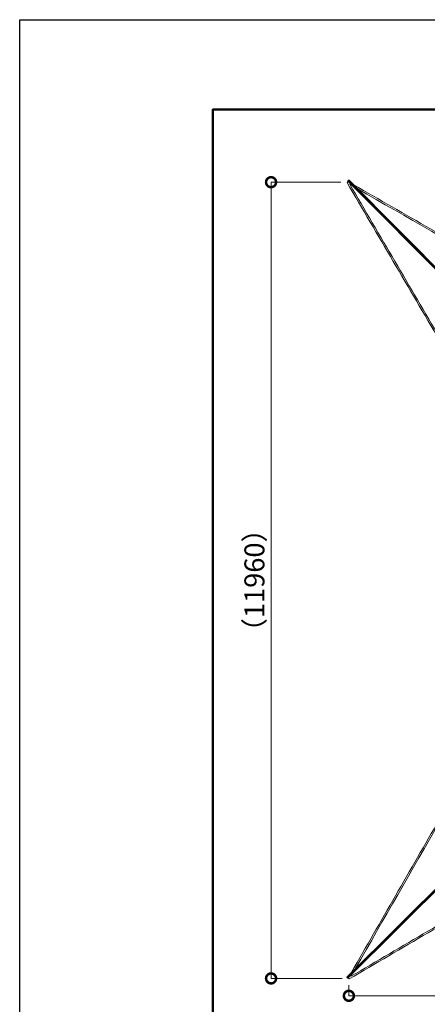
# Model space of a CAD drawing. Extents: x 58343 to 100343, y 216 to 29916.
# Drawn here: x 58343 to 64467, y 15118 to 29916 of the extents above; entities that cross this region are included whole.
import ezdxf

# ---------------------------------------------------------------- set-up
doc = ezdxf.new("R2010")
doc.units = 0
doc.header["$MEASUREMENT"] = 0
doc.header["$PDMODE"] = 1
doc.layers.get('0').update_dxf_attribs({"linetype": 'CONTINUOUS'})
doc.layers.get('DefPoints').update_dxf_attribs({"linetype": 'CONTINUOUS'})
for name, color, linetype, lineweight in [('FRAM3', 1, 'CONTINUOUS', 50), ('外形線', 7, 'CONTINUOUS', 18), ('寸法線', 3, 'CONTINUOUS', 18)]:
    doc.layers.add(name, color=color, linetype=linetype, lineweight=lineweight)
doc.styles.get("Standard").update_dxf_attribs({"font": 'TXT.SHX', "bigfont": 'bigfont.shx'})
doc.dimstyles.new('100ベース', dxfattribs={"dimscale": 100, "dimtxt": 3, "dimasz": 3, "dimexe": 0, "dimexo": 1, "dimgap": 1, "dimtad": 3, "dimdec": 0, "dimdsep": 46, "dimtxsty": 'Standard', "dimblk": 'DOTSMALL', "dimcen": 0, "dimclrd": 256, "dimclre": 256, "dimclrt": 7, "dimadec": 3, "dimazin": 2, "dimtfac": 1, "dimtdec": 0, "dimtix": 1, "dimtmove": 2, "dimatfit": 2, "dimldrblk": 'OPEN', "dimfxl": 0, "dimtolj": 1, "dimlwd": -1, "dimlwe": -1, "dimarcsym": 0})

# ---------------------------------------------------------------- blocks, each defined once
blk = doc.blocks.new('_DotSmall')
at = {"layer": 'FRAM3', "color": 0, "const_width": 0.5}
blk.add_lwpolyline([(-0.0625, 0, 1), (0.0625, 0, 1)], format="xyb", close=True, dxfattribs=at)
blk = doc.blocks.new('*D63')
at = {"layer": 'DefPoints', "color": 0}
for p in [(63270, 27474), (62120, 15507), (63289, 15507)]:
    blk.add_point(p, dxfattribs=at)
at = {"layer": '寸法線'}
for p, q in [((63170, 27474), (62120, 27474)), ((62120, 27474), (62120, 15507)), ((63189, 15507), (62120, 15507))]:
    blk.add_line(p, q, dxfattribs=at)
at = {"layer": '寸法線', "xscale": 300, "yscale": 300, "zscale": 300}
for p, rotation in [((62120, 27474), 90), ((62120, 15507), 270)]:
    blk.add_blockref('_DotSmall', p, dxfattribs=dict(at, rotation=rotation))
at = {"layer": '寸法線', "color": 7, "insert": (61870, 21491), "char_height": 300, "attachment_point": 5, "rotation": 90}
blk.add_mtext('\\A1;（11960）', dxfattribs=at)
blk = doc.blocks.new('_OPEN')
at = {"color": 0, "linetype": 'ByBlock'}
for p, q in [((-1, 0.167), (0, 0)), ((0, 0), (-1, -0.167)), ((0, 0), (-1, 0))]:
    blk.add_line(p, q, dxfattribs=at)
blk = doc.blocks.new('*D64')
at = {"layer": 'DefPoints', "color": 0}
for p in [(63289, 15507), (75256, 15526), (75256, 15246)]:
    blk.add_point(p, dxfattribs=at)
at = {"layer": '寸法線'}
for p, q in [((63289, 15407), (63289, 15246)), ((75256, 15426), (75256, 15246)), ((63289, 15246), (75256, 15246))]:
    blk.add_line(p, q, dxfattribs=at)
at = {"layer": '寸法線', "xscale": 300, "yscale": 300, "zscale": 300, "rotation": 180}
blk.add_blockref('_DotSmall', (63289, 15246), dxfattribs=at)
at = {"layer": '寸法線', "xscale": 300, "yscale": 300, "zscale": 300}
blk.add_blockref('_DotSmall', (75256, 15246), dxfattribs=at)
at = {"layer": '寸法線', "color": 7, "insert": (69272, 15496), "char_height": 300, "attachment_point": 5}
blk.add_mtext('\\A1;（11960）', dxfattribs=at)

msp = doc.modelspace()

# ---------------------------------------------------------------- linework, layer by layer
at = {"layer": 'DefPoints'}
msp.add_lwpolyline([(58343.38, 29916.19), (100343.38, 29916.19), (100343.38, 216.19), (58343.38, 216.19)], close=True, dxfattribs=at)
at = {"layer": 'FRAM3', "color": 1, "linetype": 'Continuous'}
msp.add_lwpolyline([(61243.38, 1566.19), (61243.38, 28566.19), (98993.38, 28566.19), (98993.38, 1566.19)], close=True, dxfattribs=at)
at = {"layer": '外形線'}
for p, q in [((63275.62, 27490.19), (66113.89, 24633.57)), ((63291.22, 27505.7), (66129.46, 24649.11)), ((63257.28, 15528.24), (66113.86, 18366.48)), ((63272.79, 15512.63), (66129.41, 18350.91))]:
    msp.add_line(p, q, dxfattribs=at)
for points, weights in [([(63270.22, 27474.38), (63261.08, 27468.97), (63261.79, 27467.75)], [0.986107052124, 0.714226313915, 1]), ([(63276.76, 27482.85), (63275.54, 27483.55), (63270.22, 27474.38)], [1, 0.714469874271, 0.985644017962]), ([(63280.43, 27500.93), (63272.64, 27493.19), (63275.62, 27490.19)], [1, 0.707363034637, 0.999487941494]), ([(63262.05, 15517.44), (63269.79, 15509.65), (63272.79, 15512.63)], [1, 0.707363034637, 0.999487941494]), ([(63280.13, 15513.77), (63279.43, 15512.55), (63288.6, 15507.23)], [1, 0.714469874271, 0.985644017962]), ([(63288.6, 15507.23), (63294.01, 15498.09), (63295.23, 15498.81)], [0.986107052124, 0.714226313915, 1])]:
    msp.add_rational_spline(points, weights, degree=2, dxfattribs=at)
for points in [[(63261.79, 27467.75), (63724.66, 26677.94), (64187.52, 25888.13), (64650.39, 25098.32)], [(63276.76, 27482.85), (63281.53, 27480.11), (63286.3, 27477.37), (63291.07, 27474.63)], [(63280.43, 27500.93), (64227.11, 26548.13), (65173.8, 25595.33), (66120.48, 24642.53)], [(63301.7, 27443.17), (63317.71, 27433.97), (63333.73, 27424.78), (63349.74, 27415.59)], [(63301.7, 27443.17), (63754.07, 26671.27), (64206.43, 25899.38), (64658.8, 25127.48)], [(63363.26, 27433.19), (64130.28, 26992.87), (64897.31, 26552.55), (65664.34, 26112.23)], [(63421.93, 27374.15), (64159.66, 26950.64), (64897.4, 26527.13), (65635.14, 26103.63)], [(63262.05, 15517.44), (64214.85, 16464.13), (65167.65, 17410.81), (66120.45, 18357.49)], [(63329.78, 15600.27), (63770.1, 16367.3), (64210.43, 17134.32), (64650.75, 17901.35)], [(63388.83, 15658.94), (63812.34, 16396.68), (64235.84, 17134.41), (64659.35, 17872.15)], [(63295.23, 15498.81), (64085.04, 15961.67), (64874.85, 16424.54), (65664.65, 16887.4)], [(63319.81, 15538.71), (64091.71, 15991.08), (64863.6, 16443.45), (65635.5, 16895.81)], [(63319.81, 15538.71), (63329, 15554.73), (63338.2, 15570.74), (63347.39, 15586.75)], [(63280.13, 15513.77), (63282.87, 15518.54), (63285.61, 15523.31), (63288.34, 15528.09)]]:
    msp.add_open_spline(points, degree=3, dxfattribs=at)
for points in [[(63291.22, 27505.7), (63291.22, 27505.7), (63291.22, 27505.7), (63288.23, 27508.69), (63280.43, 27500.93)], [(63257.28, 15528.24), (63257.28, 15528.23), (63257.28, 15528.23), (63254.29, 15525.24), (63262.05, 15517.44)]]:
    msp.add_rational_spline(points, [0.999487941494, 0.99974374655, 1, 0.707106781187, 1], degree=2, knots=[51.82116153, 51.82116153, 51.82116153, 51.83627878, 51.83627878, 69.11503838, 69.11503838, 69.11503838], dxfattribs=at)

# ---------------------------------------------------------------- dimensions: what is measured, and where the dimension line sits
at = {"layer": '寸法線'}
dim = msp.add_linear_dim(base=(62119.74, 15507.23), p1=(63270.22, 27474.38), p2=(63288.6, 15507.23), angle=90, text='（11960）', dimstyle='100ベース', dxfattribs=at)
dim.commit()
dim.dimension.update_dxf_attribs({"geometry": '*D63', "text_midpoint": (61869.74, 21490.8)})
dim = msp.add_linear_dim(base=(75255.75, 15246.37), p1=(63288.6, 15507.23), p2=(75255.75, 15525.61), text='（11960）', dimstyle='100ベース', dxfattribs=at)
dim.commit()
dim.dimension.update_dxf_attribs({"geometry": '*D64', "text_midpoint": (69272.17, 15496.37)})

doc.saveas('drawing.dxf')
